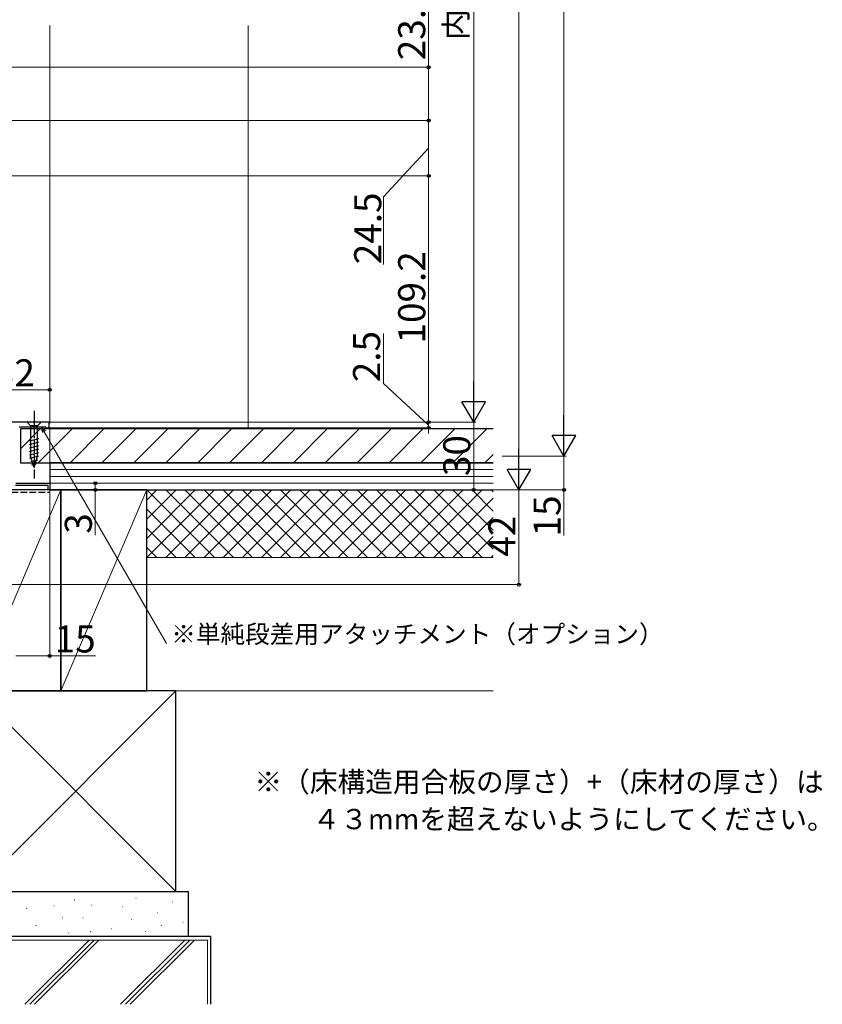
# Model space of a CAD drawing. Extents: x 0 to 1050, y 0 to 1583.
# Drawn here: x 269 to 625, y 542 to 979 of the extents above; entities that cross this region are included whole.
import ezdxf

# ---------------------------------------------------------------- set-up
doc = ezdxf.new("R2010")
doc.units = 0
doc.linetypes.add('YCENTER_1', pattern=[13, 10, -1, 1, -1])
doc.linetypes.add('YHIDDEN_1', pattern=[4, 3, -1])
for name, color, linetype, lineweight in [('USER1', 3, 'CONTINUOUS', 13), ('YKK_11', 7, 'CONTINUOUS', 30), ('YKK_12', 2, 'CONTINUOUS', 13), ('YKK_13', 4, 'CONTINUOUS', 30), ('YKK_D', 6, 'CONTINUOUS', 13), ('YSS_K', 3, 'CONTINUOUS', 13), ('YSS_KE', 3, 'CONTINUOUS', 30)]:
    doc.layers.add(name, color=color, linetype=linetype, lineweight=lineweight)
doc.styles.add('text-b', font='txt')

msp = doc.modelspace()

# ---------------------------------------------------------------- linework, layer by layer
at = {"layer": 'YKK_11', "linetype": 'ByBlock', "lineweight": -2, "ltscale": 0.5}
for p, q in [((281.8, 800.2), (264.6, 800.2)), ((281.8, 797.7), (281.8, 800.2)), ((268.4, 798.2), (280.3, 798.2)), ((280.3, 798.2), (280.3, 797.7)), ((280.3, 797.7), (281.8, 797.7)), ((267, 773.2), (282, 773.2)), ((282, 773.2), (282, 770.2)), ((281.3, 772.2), (266.8, 772.2)), ((281.3, 770.2), (281.3, 772.2)), ((282, 770.2), (281.3, 770.2))]:
    msp.add_line(p, q, dxfattribs=at)
at = {"layer": 'YKK_12'}
msp.add_line((282.01, 799.63), (282, 976.1), dxfattribs=at)
at = {"layer": 'YKK_13', "linetype": 'YCENTER_1'}
msp.add_line((275.1, 805.2), (275.1, 775.2), dxfattribs=at)
at = {"layer": 'YKK_13'}
for p, q in [((278.2, 800.2), (272, 800.2)), ((272, 800.2), (273.55, 798.65)), ((273.55, 798.65), (273.55, 785.11)), ((276.65, 798.65), (273.55, 798.65)), ((278.2, 800.2), (276.65, 798.65)), ((276.65, 785.11), (276.65, 798.65)), ((273, 791.9), (277.2, 793.03)), ((273, 790.35), (277.2, 791.48)), ((273, 788.8), (277.2, 789.92)), ((273, 787.25), (277.2, 788.37)), ((273, 785.69), (277.2, 786.82)), ((273.26, 784.21), (277.2, 785.26)), ((275.1, 780.2), (273.55, 785.11)), ((273.71, 782.78), (276.75, 783.59)), ((274.16, 781.35), (276.21, 781.89)), ((275.1, 780.2), (276.65, 785.11))]:
    msp.add_line(p, q, dxfattribs=at)
at = {"layer": 'YKK_D'}
for p, q in [((510, 1279.92), (510, 795.7)), ((490, 1274.92), (490, 780.7)), ((470, 810.7), (470, 1244.92)), ((450, 957.5), (450, 990.93)), ((247.3, 957.5), (451, 957.5)), ((450, 933.9), (450, 957.5)), ((263.8, 933.9), (451, 933.9)), ((263.84, 933.9), (451, 933.9)), ((450, 909.4), (450, 933.9)), ((450, 921.65), (430, 900.06)), ((259.54, 909.4), (451, 909.4)), ((259.54, 909.4), (451, 909.4)), ((450, 800.2), (450, 909.4)), ((430, 900.06), (430, 870.1)), ((430, 817.32), (430, 839.55)), ((450, 798.95), (430, 817.32)), ((282, 814.59), (250, 814.59)), ((282, 800.7), (282, 815.59)), ((281.3, 800.2), (451, 800.2)), ((281.3, 800.2), (471, 800.2)), ((281.3, 800.2), (471, 800.2)), ((282.3, 800.2), (451, 800.2)), ((450, 800.2), (450, 802.75)), ((450, 800.2), (450, 797.69)), ((450, 800.2), (450, 797.69)), ((470, 800.2), (470, 770.2)), ((279.62, 795.99), (333.84, 702.06)), ((282, 797.95), (282, 695.64)), ((282.25, 797.69), (451, 797.69)), ((450, 797.69), (450, 795.14)), ((482.57, 785.2), (511, 785.2)), ((482.57, 785.2), (511, 785.2)), ((510, 785.2), (510, 770.2)), ((282.9, 773.2), (303.2, 773.2)), ((302.2, 773.2), (302.2, 770.2)), ((282.65, 770.2), (471, 770.2)), ((282.65, 770.2), (491, 770.2)), ((282.7, 770.2), (491, 770.2)), ((282.7, 770.2), (303.2, 770.2)), ((302.2, 770.2), (302.2, 750.17)), ((471, 770.2), (511, 770.2)), ((490, 728.2), (490, 770.2)), ((510, 770.2), (510, 749.92)), ((240, 728.2), (491, 728.2)), ((267, 696.64), (282, 696.64)), ((282, 696.64), (302.28, 696.64))]:
    msp.add_line(p, q, dxfattribs=at)
at = {"layer": 'YKK_D', "lineweight": -2}
for p, q in [((470, 800.2), (470, 818.38)), ((470, 800.2), (464.75, 809.29)), ((475.25, 809.29), (464.75, 809.29)), ((470, 800.2), (475.25, 809.29)), ((510, 785.2), (510, 803.38)), ((510, 785.2), (504.75, 794.29)), ((515.25, 794.29), (504.75, 794.29)), ((510, 785.2), (515.25, 794.29)), ((490, 770.2), (490, 788.38)), ((490, 770.2), (484.75, 779.29)), ((495.25, 779.29), (484.75, 779.29)), ((490, 770.2), (495.25, 779.29))]:
    msp.add_line(p, q, dxfattribs=at)
at = {"layer": 'YKK_D', "linetype": 'ByBlock', "lineweight": -2}
for p, q in [((279.02, 795.65), (278.34, 798.2)), ((278.34, 798.2), (280.21, 796.33)), ((278.34, 798.2), (279.62, 795.99))]:
    msp.add_line(p, q, dxfattribs=at)
for centre, radius in [((450, 957.5), 0.638), ((450, 933.9), 0.638), ((450, 933.9), 0.637), ((450, 909.4), 0.638), ((450, 909.4), 0.637), ((282, 814.59), 0.637), ((450, 800.2), 0.637), ((450, 800.2), 0.637), ((450, 797.69), 0.638), ((302.2, 773.2), 0.638), ((302.2, 770.2), 0.637), ((470, 770.2), 0.637), ((510, 770.2), 0.637), ((490, 728.2), 0.637), ((282, 696.64), 0.637)]:
    msp.add_circle(centre, radius, dxfattribs=at)
at = {"layer": 'YSS_K'}
for p, q in [((370, 976.1), (370, 797.2)), ((282, 779.2), (478.6, 779.2)), ((282, 776.2), (478.6, 776.2)), ((282, 773.2), (478.6, 773.2)), ((287, 770.2), (249, 681.2)), ((325, 770.2), (287, 681.2)), ((479, 770.2), (325, 770.2)), ((325, 770.2), (325, 740.2)), ((325, 770.2), (355, 740.2)), ((325, 740.2), (355, 770.2)), ((325, 748.68), (346.52, 770.2)), ((325, 757.17), (338.03, 770.2)), ((325, 765.65), (329.55, 770.2)), ((333.49, 770.2), (363.49, 740.2)), ((333.49, 740.2), (363.49, 770.2)), ((341.97, 770.2), (371.97, 740.2)), ((341.97, 740.2), (371.97, 770.2)), ((350.46, 770.2), (380.46, 740.2)), ((350.46, 740.2), (380.46, 770.2)), ((358.94, 770.2), (388.94, 740.2)), ((358.94, 740.2), (388.94, 770.2)), ((367.43, 770.2), (397.43, 740.2)), ((367.43, 740.2), (397.43, 770.2)), ((375.92, 770.2), (405.92, 740.2)), ((375.92, 740.2), (405.92, 770.2)), ((384.4, 770.2), (414.4, 740.2)), ((384.4, 740.2), (414.4, 770.2)), ((392.89, 770.2), (422.89, 740.2)), ((392.89, 740.2), (422.89, 770.2)), ((401.37, 770.2), (431.37, 740.2)), ((401.37, 740.2), (431.37, 770.2)), ((409.86, 770.2), (439.86, 740.2)), ((409.86, 740.2), (439.86, 770.2)), ((418.34, 770.2), (448.34, 740.2)), ((418.34, 740.2), (448.34, 770.2)), ((426.83, 740.2), (456.83, 770.2)), ((426.83, 770.2), (456.83, 740.2)), ((435.31, 740.2), (465.31, 770.2)), ((435.31, 770.2), (465.31, 740.2)), ((443.8, 740.2), (473.8, 770.2)), ((443.8, 770.2), (473.8, 740.2)), ((452.28, 770.2), (478.6, 743.88)), ((460.77, 770.2), (478.6, 752.36)), ((469.25, 770.2), (478.6, 760.85)), ((477.74, 770.2), (478.6, 769.33)), ((452.28, 740.2), (478.6, 766.52)), ((325, 761.71), (346.52, 740.2)), ((460.77, 740.2), (478.6, 758.03)), ((325, 753.23), (338.03, 740.2)), ((469.25, 740.2), (478.6, 749.55)), ((325, 744.74), (329.55, 740.2)), ((478.6, 740.2), (325, 740.2)), ((325, 740.2), (420, 740.2)), ((477.74, 740.2), (478.6, 741.06)), ((338, 681.2), (249, 592.2)), ((249, 681.2), (338, 592.2)), ((478.6, 681.2), (325, 681.2)), ((320.16, 589.2), (320.36, 589.2)), ((283.84, 585.8), (284.04, 585.8)), ((292.92, 588.44), (293.12, 588.44)), ((300.49, 586.17), (300.69, 586.17)), ((314.11, 585.42), (314.31, 585.42)), ((336.43, 587.69), (336.63, 587.69)), ((271.74, 584.66), (271.94, 584.66)), ((287.63, 580.5), (287.83, 580.5)), ((296.7, 580.5), (296.9, 580.5)), ((329.62, 582.77), (329.82, 582.77)), ((275.9, 577.1), (276.1, 577.1)), ((318.27, 579.74), (318.47, 579.74)), ((331.51, 577.1), (331.71, 577.1)), ((340.96, 578.61), (341.16, 578.61)), ((290.27, 573.69), (290.47, 573.69)), ((300.11, 574.45), (300.31, 574.45)), ((309.19, 575.58), (309.39, 575.58)), ((324.32, 574.45), (324.52, 574.45)), ((352, 570.7), (235, 570.7)), ((299.53, 570.7), (271.03, 542.2)), ((273.15, 542.2), (301.65, 570.7)), ((303.77, 570.7), (275.27, 542.2)), ((313.46, 542.2), (341.96, 570.7)), ((315.58, 542.2), (344.08, 570.7)), ((317.7, 542.2), (346.2, 570.7)), ((352, 542.2), (352, 570.7))]:
    msp.add_line(p, q, dxfattribs=at)
at = {"layer": 'YSS_K', "linetype": 'Continuous'}
for p, q in [((269, 788.44), (277.76, 797.2)), ((276.91, 782.2), (291.91, 797.2)), ((291.05, 782.2), (306.05, 797.2)), ((305.19, 782.2), (320.19, 797.2)), ((319.33, 782.2), (334.33, 797.2)), ((333.48, 782.2), (348.48, 797.2)), ((347.62, 782.2), (362.62, 797.2)), ((361.76, 782.2), (376.76, 797.2)), ((375.9, 782.2), (390.9, 797.2)), ((390.04, 782.2), (405.04, 797.2)), ((404.19, 782.2), (419.19, 797.2)), ((418.33, 782.2), (433.33, 797.2)), ((432.47, 782.2), (447.47, 797.2)), ((446.61, 782.2), (461.61, 797.2)), ((460.75, 782.2), (475.75, 797.2)), ((474.9, 782.2), (478.6, 785.9))]:
    msp.add_line(p, q, dxfattribs=at)
at = {"layer": 'YSS_KE'}
for p, q in [((478.6, 797.2), (269, 797.2)), ((269, 797.2), (269, 782.2)), ((269, 782.2), (478.6, 782.2)), ((478.6, 782.2), (282, 782.2)), ((282, 782.2), (282, 770.2)), ((287, 770.2), (249, 770.2)), ((282, 770.2), (478.6, 770.2)), ((287, 681.2), (287, 770.2)), ((325, 770.2), (287, 770.2)), ((287, 770.2), (287, 681.2)), ((325, 681.2), (325, 770.2)), ((249, 681.2), (287, 681.2)), ((338, 681.2), (249, 681.2)), ((287, 681.2), (325, 681.2)), ((338, 592.2), (338, 681.2)), ((243.5, 592.2), (343.5, 592.2)), ((249, 592.2), (338, 592.2)), ((343.5, 572.2), (343.5, 592.2)), ((353.5, 572.2), (233.5, 572.2)), ((343.5, 572.2), (243.5, 572.2)), ((353.5, 542.2), (353.5, 572.2))]:
    msp.add_line(p, q, dxfattribs=at)
at = {"layer": 'YSS_KE', "linetype": 'YHIDDEN_1'}
msp.add_line((241, 769.2), (282, 769.2), dxfattribs=at)

# ---------------------------------------------------------------- texts
at = {"layer": 'USER1', "style": 'text-b'}
for s, p in [('※（床構造用合板の厚さ）+（床材の厚さ）は', (372.77, 636.31)), ('\u3000\u3000４３mmを超えないようにしてください。', (374, 619.78))]:
    msp.add_text(s, height=9, dxfattribs=at).set_placement(p)
at = {"layer": 'YKK_D', "style": 'text-b'}
for s, height, p in [('内法基準寸法h', 10, (467.14, 969.64)), ('23.6', 12, (448.5, 960.66)), ('24.5', 12, (429, 870.22)), ('109.2', 12, (448.5, 835.09)), ('2.5', 12, (428.5, 817.93)), ('30', 12, (468.5, 776.33)), ('15', 12, (508.5, 749.58)), ('3', 12, (300.7, 750.78)), ('42', 12, (488.5, 740.61))]:
    msp.add_text(s, height=height, rotation=90, dxfattribs=at).set_placement(p)
for s, height, p in [('32', 12, (257.27, 816.09)), ('※単純段差用アタッチメント（オプション）', 8, (335.9, 702.3)), ('15', 12, (284.21, 698.14))]:
    msp.add_text(s, height=height, dxfattribs=at).set_placement(p)

doc.saveas('drawing.dxf')
